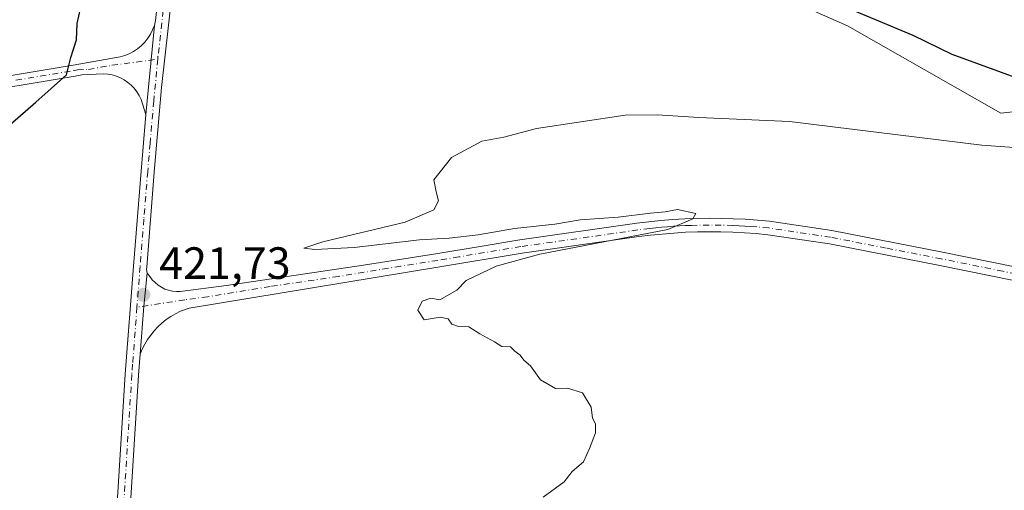
# Model space of a CAD drawing. Units: metres. Extents: x 573533 to 576987, y 4710308 to 4712665.
# Drawn here: x 574774 to 574993, y 4711849 to 4711953 of the extents above; entities that cross this region are included whole.
import ezdxf

# ---------------------------------------------------------------- set-up
doc = ezdxf.new("R2010")
doc.units = ezdxf.units.M
doc.header["$MEASUREMENT"] = 0
doc.linetypes.add('DGN Style 4', pattern=[2.6384748266838614, 1.318413404963828, -0.6592067024819142, 0.001648016756204785, -0.6592067024819142])
for name, color, linetype, lineweight in [('Cultivos herbáceos CxS', 92, 'Continuous', 0), ('Curva de nivel maestra', 30, 'Continuous', 30), ('Curva de nivel normal', 30, 'Continuous', 0), ('Instalación de servicios públicos CxS', 91, 'Continuous', 0), ('Matorral CxS', 135, 'Continuous', 0), ('Pista no pavimentada Cxs', 111, 'Continuous', 0), ('Pista no pavimentada eje', 91, 'DGN Style 4', 0), ('Punto de cota en terreno', 7, 'Continuous', 0), ('Rótulo de punto de cota en terreno', 7, 'Continuous', 0)]:
    doc.layers.add(name, color=color, linetype=linetype, lineweight=lineweight)
doc.styles.add('Style-Arial', font='txt')

# ---------------------------------------------------------------- blocks, each defined once
blk = doc.blocks.new('*U5')
at = {"layer": 'Cultivos herbáceos CxS', "color": 92, "linetype": 'Continuous', "lineweight": 0}
blk.add_polyline3d([(575018.9278999995, 4711970.766000001, 432.2844000000041), (574981.2715999996, 4711984.122400001, 435.1058000000049), (574973.9484999999, 4711994.065500001, 435.1879000000045), (574973.2790000001, 4711994.383199999, 435.2400000000052), (574954.7779000001, 4712003.152100001, 435.831600000005), (574933.2846999997, 4712017.8533, 435.9520000000048), (574910.3728, 4712027.9615, 436.9205999999977), (574886.7874999996, 4712034.7005, 437.5170999999973), (574865.2231000002, 4712038.744899999, 437.0243999999948), (574849.0502000004, 4712044.135500001, 435.399900000004), (574847.8470999999, 4712043.9352, 435.2384000000021), (574842.9660999998, 4712043.1217, 434.3917999999976), (574840.3931, 4712042.6929, 434.042300000001), (574844.7977, 4712038.485900001, 433.9618999999948), (574847.8261000002, 4712012.238700001, 430.311400000006), (574873.6651, 4712003.230900001, 429.4737000000023), (574894.4424999999, 4712011.3409, 431.5169000000024), (574902.8236999996, 4712010.867500001, 431.3896999999997), (574904.9077000003, 4712010.749700001, 431.5507000000071), (574910.3722999999, 4712010.440500001, 432.0525000000052), (574942.6693000002, 4711958.732799999, 424.7648999999947), (574958.0794000002, 4711951.8233, 424.4297999999981), (574992.1111000003, 4711932.485500001, 422.3364000000002), (575056.5652999999, 4711939.568499999, 424.5663999999961)], dxfattribs=at)
blk = doc.blocks.new('5PATER')
at = {"layer": 'Instalación de servicios públicos CxS', "linetype": 'Continuous', "lineweight": 0}
h = blk.add_hatch(color=51, dxfattribs=at)
edge = h.paths.add_edge_path()
edge.add_ellipse((0, 0), major_axis=(-0.1095731443231308, -0.1110710700762829), ratio=0.9994222409660322, start_angle=0, end_angle=360)

msp = doc.modelspace()

# ---------------------------------------------------------------- linework, layer by layer
at = {"layer": 'Cultivos herbáceos CxS', "color": 92, "linetype": 'Continuous', "lineweight": 0}
msp.add_polyline3d([(575018.9278999995, 4711970.766000001, 432.2844000000041), (574981.2715999996, 4711984.122400001, 435.1058000000049), (574973.9484999999, 4711994.065500001, 435.1879000000045), (574973.2790000001, 4711994.383199999, 435.2400000000052), (574954.7779000001, 4712003.152100001, 435.831600000005), (574933.2846999997, 4712017.8533, 435.9520000000048), (574910.3728, 4712027.9615, 436.9205999999977), (574886.7874999996, 4712034.7005, 437.5170999999973), (574865.2231000002, 4712038.744899999, 437.0243999999948), (574849.0502000004, 4712044.135500001, 435.399900000004), (574847.8470999999, 4712043.9352, 435.2384000000021), (574842.9660999998, 4712043.1217, 434.3917999999976), (574840.3931, 4712042.6929, 434.042300000001), (574844.7977, 4712038.485900001, 433.9618999999948), (574847.8261000002, 4712012.238700001, 430.311400000006), (574873.6651, 4712003.230900001, 429.4737000000023), (574894.4424999999, 4712011.3409, 431.5169000000024), (574902.8236999996, 4712010.867500001, 431.3896999999997), (574904.9077000003, 4712010.749700001, 431.5507000000071), (574910.3722999999, 4712010.440500001, 432.0525000000052), (574942.6693000002, 4711958.732799999, 424.7648999999947), (574958.0794000002, 4711951.8233, 424.4297999999981), (574992.1111000003, 4711932.485500001, 422.3364000000002), (575056.5652999999, 4711939.568499999, 424.5663999999961)], dxfattribs=at)
at = {"layer": 'Curva de nivel maestra', "color": 30, "linetype": 'Continuous', "lineweight": 30, "elevation": 425, "flags": 128}
for points in [[(574763.7800000003, 4711922.590100001), (574778.0800000001, 4711934.9301), (574784.8300000001, 4711940.950099999), (574785.8399999999, 4711944.780099999), (574787.0999999996, 4711948.7401), (574787.2599999999, 4711952.3301), (574787.9600000001, 4711955.640100001)], [(574955.6200000001, 4711956.840100001), (574972.5599999996, 4711949.790100001), (574981.2699999996, 4711945.5601), (574997.6600000003, 4711939.590100001)]]:
    msp.add_lwpolyline(points, dxfattribs=at)
at = {"layer": 'Curva de nivel normal', "color": 30, "linetype": 'Continuous', "lineweight": 0, "elevation": 420, "flags": 128}
msp.add_lwpolyline([(574890.5700000003, 4711847.340100001), (574895.2300000004, 4711850.6801), (574897.04, 4711853.0101), (574899.5499999998, 4711855.1601), (574900.8399999999, 4711858.110099999), (574902.2300000004, 4711861.5601), (574902.2199999997, 4711863.550100001), (574901.5099999999, 4711864.840100001), (574901.2699999996, 4711867.2601), (574899.3399999999, 4711870.440099999), (574896, 4711871.450099999), (574893.3399999999, 4711871.440099999), (574890, 4711873.3301), (574887.75, 4711876.420100001), (574886.3399999999, 4711877.670100001), (574885.5, 4711878.8301), (574884.3399999999, 4711879.670100001), (574883.3200000003, 4711880.6501), (574881.4000000004, 4711880.720100001), (574879.7699999996, 4711881.7601), (574876.5599999996, 4711883.540100001), (574874.0999999996, 4711885.090100001), (574871.8499999996, 4711885.170100001), (574870.3499999996, 4711885.670100001), (574869.5300000003, 4711886.850099999), (574867.7300000004, 4711887.190099999), (574864.2199999997, 4711886.630100001), (574862.79, 4711888.800100001), (574863.79, 4711890.800100001), (574865.6799999997, 4711891.470100001), (574867.6799999997, 4711891.050100001), (574871.4699999997, 4711893.2301), (574873.5099999999, 4711895.3301), (574880.1500000004, 4711898.520099999), (574889.8600000005, 4711901.190099999), (574918.2400000002, 4711906.670100001), (574923.8099999996, 4711909.0001), (574924.4699999997, 4711910.2501), (574920.4199999999, 4711911.110099999), (574917.6500000004, 4711910.5701), (574914.3799999999, 4711910.3101), (574907.2599999999, 4711909.4101), (574898.7999999998, 4711908.780099999), (574893.2000000002, 4711907.840100001), (574884.2000000002, 4711906.860099999), (574876.1600000003, 4711905.4901), (574869.75, 4711904.720100001), (574863.1299999999, 4711904.380100001), (574848.6799999997, 4711902.6501), (574839.9400000004, 4711902.2601), (574837.4800000004, 4711902.540100001), (574841.7000000002, 4711903.920100001), (574859.9800000004, 4711908.3301), (574866.3499999996, 4711911.0001), (574867.3899999997, 4711913.0001), (574866.8499999996, 4711915.0001), (574866.3200000003, 4711917.670100001), (574870.2800000003, 4711922.670100001), (574876.9600000001, 4711926.280099999), (574881.8399999999, 4711927.1601), (574889.1100000005, 4711929.100099999), (574908.7999999998, 4711932.0101), (574915.9000000004, 4711932.100099999), (574925.0899999999, 4711931.4801), (574945.25, 4711930.640100001), (574987.8799999999, 4711925.4001), (575028.7300000004, 4711922.4001)], dxfattribs=at)
at = {"layer": 'Matorral CxS', "color": 135, "linetype": 'Continuous', "lineweight": 0}
for points in [[(575056.5652999999, 4711939.568499999, 424.5663999999961), (574992.1111000003, 4711932.485500001, 422.3364000000002), (574958.0794000002, 4711951.8233, 424.4297999999981), (574942.6693000002, 4711958.732799999, 424.7648999999947), (574910.3722999999, 4712010.440500001, 432.0525000000052), (574904.9077000003, 4712010.749700001, 431.5507000000071), (574902.8236999996, 4712010.867500001, 431.3896999999997), (574894.4424999999, 4712011.3409, 431.5169000000024), (574873.6651, 4712003.230900001, 429.4737000000023), (574847.8261000002, 4712012.238700001, 430.311400000006), (574844.7977, 4712038.485900001, 433.9618999999948), (574840.3931, 4712042.6929, 434.042300000001), (574842.9660999998, 4712043.1217, 434.3917999999976), (574847.8470999999, 4712043.9352, 435.2384000000021), (574849.0502000004, 4712044.135500001, 435.399900000004), (574865.2231000002, 4712038.744899999, 437.0243999999948), (574886.7874999996, 4712034.7005, 437.5170999999973), (574910.3728, 4712027.9615, 436.9205999999977), (574933.2846999997, 4712017.8533, 435.9520000000048), (574954.7779000001, 4712003.152100001, 435.831600000005), (574973.2790000001, 4711994.383199999, 435.2400000000052), (574973.9484999999, 4711994.065500001, 435.1879000000045), (574981.2715999996, 4711984.122400001, 435.1058000000049), (575018.9278999995, 4711970.766000001, 432.2844000000041)], [(575018.9278999995, 4711970.766000001, 432.2844000000041), (574981.2715999996, 4711984.122400001, 435.1058000000049), (574973.9484999999, 4711994.065500001, 435.1879000000045), (574973.2790000001, 4711994.383199999, 435.2400000000052), (574954.7779000001, 4712003.152100001, 435.831600000005), (574933.2846999997, 4712017.8533, 435.9520000000048), (574910.3728, 4712027.9615, 436.9205999999977), (574886.7874999996, 4712034.7005, 437.5170999999973), (574865.2231000002, 4712038.744899999, 437.0243999999948), (574849.0502000004, 4712044.135500001, 435.399900000004), (574847.8470999999, 4712043.9352, 435.2384000000021), (574842.9660999998, 4712043.1217, 434.3917999999976), (574840.3931, 4712042.6929, 434.042300000001), (574844.7977, 4712038.485900001, 433.9618999999948), (574847.8261000002, 4712012.238700001, 430.311400000006), (574873.6651, 4712003.230900001, 429.4737000000023), (574894.4424999999, 4712011.3409, 431.5169000000024), (574902.8236999996, 4712010.867500001, 431.3896999999997), (574904.9077000003, 4712010.749700001, 431.5507000000071), (574910.3722999999, 4712010.440500001, 432.0525000000052), (574942.6693000002, 4711958.732799999, 424.7648999999947), (574958.0794000002, 4711951.8233, 424.4297999999981), (574992.1111000003, 4711932.485500001, 422.3364000000002), (575056.5652999999, 4711939.568499999, 424.5663999999961)]]:
    msp.add_polyline3d(points, dxfattribs=at)
at = {"layer": 'Pista no pavimentada Cxs', "color": 111, "linetype": 'Continuous', "lineweight": 0, "extrusion": (-0.005165347746823539, -0.05481933575624339, 0.99848292905282), "elevation": -260851.3999464594, "flags": 128}
msp.add_lwpolyline([(130244.1385388253, 4737899.972737005), (130244.1385388254, 4737919.830297871)], dxfattribs=at)
msp.add_lwpolyline([(130244.1385388253, 4737899.972737005), (130244.1385388254, 4737919.830297871)], dxfattribs=at)
at = {"layer": 'Pista no pavimentada Cxs', "color": 111, "linetype": 'Continuous', "lineweight": 0, "extrusion": (0.2022876916236737, -0.03400742079304645, 0.9787355031613854), "elevation": -43551.12626605187, "flags": 128}
msp.add_lwpolyline([(4741986.443086305, 209855.1460544509), (4741979.128797777, 209854.6731751484), (4741968.494583329, 209853.6874411796)], dxfattribs=at)
msp.add_lwpolyline([(4741986.443086305, 209855.1460544509), (4741979.128797777, 209854.6731751484), (4741968.494583329, 209853.6874411796)], dxfattribs=at)
at = {"layer": 'Pista no pavimentada Cxs', "color": 111, "linetype": 'Continuous', "lineweight": 0}
for points in [[(574804.3501000004, 4711951.940099999, 424.3837000000058), (574804.6300999997, 4711952.9901, 424.4440999999933), (574805.2301000003, 4711958.390100001, 424.8362000000052), (574808.0601000004, 4711978.1501, 426.4554000000062), (574808.7901, 4711983.1501, 426.8453000000009), (574810.4801000003, 4711996.5101, 428.0212000000029), (574811.2200999996, 4712007.4901, 428.9241000000038), (574810.7801000001, 4712012.670100001, 429.2559000000037), (574810.7200999996, 4712014.7601, 429.4130000000005), (574810.6001000004, 4712016.850099999, 429.5696999999927), (574810.4301000005, 4712018.9301, 429.7354999999953), (574810.1901000004, 4712021.0101, 429.9067000000068), (574809.8901000004, 4712023.0701, 430.0773000000045), (574809.5401, 4712025.140100001, 430.2495999999956), (574809.1201, 4712027.1801, 430.420100000003), (574808.6700999998, 4712029.100099999, 430.5770000000048), (574804.5201000003, 4712041.590100001, 431.699099999998), (574794.3701, 4712067.6801, 434.0420000000013), (574786.1700999998, 4712087.6501, 435.858699999997), (574777.0201000003, 4712111.9101, 437.9752000000008), (574768.2401000002, 4712136.620100001, 439.9916999999987)], [(574795.8800999997, 4711842.450099999, 421.2437000000064), (574797.8901000004, 4711874.610099999, 421.6073000000034), (574799.7100999998, 4711898.550100001, 421.9128000000055), (574801.4101, 4711919.620100001, 422.5491999999941), (574802.4901000002, 4711932.200099999, 423.2902999999933), (574804.3501000004, 4711951.940099999, 424.3837000000058), (574804.6300999997, 4711952.9901, 424.4440999999933), (574805.2301000003, 4711958.390100001, 424.8362000000052)], [(574808.1401000004, 4711957.9801, 424.7706999999937), (574805.9600999998, 4711938.140100001, 423.482999999993), (574804.3400999998, 4711919.350099999, 422.2874000000011), (574802.6535, 4711898.3441, 421.828800000003), (574802.6101000002, 4711897.780099999, 421.8209999999963), (574802.7478999998, 4711896.956900001, 421.7842999999993), (574801.9917000001, 4711889.667099999, 421.6873000000051), (574801.1801000005, 4711879.020099999, 421.4851000000053), (574800.8201000001, 4711874.380100001, 421.4035000000004), (574798.8201000001, 4711842.3201, 421.1679000000004)], [(574808.1401000004, 4711957.9801, 424.7706999999937), (574805.9600999998, 4711938.140100001, 423.482999999993), (574804.3400999998, 4711919.350099999, 422.2874000000011), (574802.6535, 4711898.3441, 421.828800000003), (574802.6101000002, 4711897.780099999, 421.8209999999963), (574802.7478999998, 4711896.956900001, 421.7842999999993)], [(574760.5201000003, 4711938.860099999, 427.5356000000029), (574786.3701, 4711943.1501, 425.0727000000043), (574796.7600999996, 4711944.950099999, 424.3214000000008), (574797.7901, 4711945.2501, 424.2697999999946), (574798.7901, 4711945.6501, 424.2535000000062), (574799.7401000002, 4711946.1601, 424.2442000000011), (574800.6401000004, 4711946.7601, 424.2416999999987), (574801.4700999996, 4711947.450099999, 424.2467000000034), (574802.2200999996, 4711948.220100001, 424.2623000000021), (574802.9001000002, 4711949.0701, 424.2792000000045), (574803.4801000003, 4711949.970100001, 424.3031000000047), (574803.9600999998, 4711950.940099999, 424.3390999999974), (574804.3501000004, 4711951.940099999, 424.3837000000058), (574802.4901000002, 4711932.200099999, 423.2902999999933), (574801.4200999998, 4711935.520099999, 423.5417000000016), (574801.0000999998, 4711936.390100001, 423.6125999999931), (574800.4901000002, 4711937.210100001, 423.6830000000046), (574799.8901000004, 4711937.9801, 423.7535999999964), (574799.2200999996, 4711938.670100001, 423.8224999999948), (574798.4801000003, 4711939.300100001, 423.8910999999935), (574797.6801000005, 4711939.840100001, 423.9566999999952), (574796.8300999999, 4711940.300100001, 424.0440999999992), (574795.9401000004, 4711940.670100001, 424.1346000000049), (574795.0100999996, 4711940.950099999, 424.2210000000051), (574794.0601000004, 4711941.130100001, 424.3009000000021), (574793.1001000004, 4711941.210100001, 424.3730999999971), (574788.2701000003, 4711940.950099999, 424.761599999998), (574786.7801000001, 4711940.700099999, 424.8819999999978), (574760.9200999998, 4711936.4001, 427.1150000000052)], [(574760.5201000003, 4711938.860099999, 427.5356000000029), (574786.3701, 4711943.1501, 425.0727000000043), (574796.7600999996, 4711944.950099999, 424.3214000000008), (574797.7901, 4711945.2501, 424.2697999999946), (574798.7901, 4711945.6501, 424.2535000000062), (574799.7401000002, 4711946.1601, 424.2442000000011), (574800.6401000004, 4711946.7601, 424.2416999999987), (574801.4700999996, 4711947.450099999, 424.2467000000034), (574802.2200999996, 4711948.220100001, 424.2623000000021), (574802.9001000002, 4711949.0701, 424.2792000000045), (574803.4801000003, 4711949.970100001, 424.3031000000047), (574803.9600999998, 4711950.940099999, 424.3390999999974), (574804.3501000004, 4711951.940099999, 424.3837000000058)], [(574802.4901000002, 4711932.200099999, 423.2902999999933), (574801.4200999998, 4711935.520099999, 423.5417000000016), (574801.0000999998, 4711936.390100001, 423.6125999999931), (574800.4901000002, 4711937.210100001, 423.6830000000046), (574799.8901000004, 4711937.9801, 423.7535999999964), (574799.2200999996, 4711938.670100001, 423.8224999999948), (574798.4801000003, 4711939.300100001, 423.8910999999935), (574797.6801000005, 4711939.840100001, 423.9566999999952), (574796.8300999999, 4711940.300100001, 424.0440999999992), (574795.9401000004, 4711940.670100001, 424.1346000000049), (574795.0100999996, 4711940.950099999, 424.2210000000051), (574794.0601000004, 4711941.130100001, 424.3009000000021), (574793.1001000004, 4711941.210100001, 424.3730999999971), (574788.2701000003, 4711940.950099999, 424.761599999998), (574786.7801000001, 4711940.700099999, 424.8819999999978), (574760.9200999998, 4711936.4001, 427.1150000000052)], [(574819.1004999997, 4711656.111300001, 427.4440999999933), (574819.0000999998, 4711656.800100001, 427.4192999999942), (574818.9501, 4711657.5001, 427.3923000000068), (574812.6901000004, 4711681.090100001, 426.1622000000062), (574805.5000999998, 4711707.4801, 424.1741000000038), (574797.8000999996, 4711741.520099999, 421.9429999999993), (574797.2401000002, 4711744.690099999, 421.8592999999965), (574795.8400999998, 4711752.5801, 421.6548999999941), (574795.6501000002, 4711753.5801, 421.6581000000006), (574795.2901, 4711755.6801, 421.6649999999936), (574795.1300999997, 4711756.7301, 421.6686000000045), (574794.8501000004, 4711758.840100001, 421.6564000000071), (574794.7301000003, 4711759.890100001, 421.6523000000016), (574794.6201, 4711760.950099999, 421.6539000000049), (574794.4401000004, 4711763.0701, 421.668399999995), (574794.3701, 4711764.1801, 421.6744000000036), (574794.0601000004, 4711778.300100001, 421.478099999993), (574795.0500999996, 4711802.890100001, 421.7467000000034), (574795.8800999997, 4711842.450099999, 421.2437000000064), (574797.8901000004, 4711874.610099999, 421.6073000000034), (574799.7100999998, 4711898.550100001, 421.9128000000055), (574801.4101, 4711919.620100001, 422.5491999999941), (574802.4901000002, 4711932.200099999, 423.2902999999933)], [(575005.9501, 4711893.1601, 419.4559000000008), (574978.6101000002, 4711898.700099999, 419.6484000000055), (574954.0900999998, 4711903.470100001, 419.7596000000049), (574940.4600999998, 4711905.520099999, 419.8929000000062), (574937.8601000002, 4711905.7601, 419.9511999999959), (574935.2500999998, 4711905.950099999, 419.9516000000004), (574932.6401000004, 4711906.0801, 419.9348999999929), (574930.0301000001, 4711906.1501, 420.0877999999939), (574927.4200999998, 4711906.170100001, 420.2488000000012), (574924.8101000004, 4711906.130100001, 420.4048000000039), (574922.2001, 4711906.040100001, 420.5244999999995), (574919.5900999998, 4711905.880100001, 420.4542999999976), (574916.9901000002, 4711905.670100001, 420.3647999999957), (574914.3901000004, 4711905.4001, 420.2067999999999), (574911.8000999996, 4711905.0801, 420.1643999999943), (574885.9001000002, 4711901.390100001, 420.292300000001), (574867.2401000002, 4711898.3101, 420.5614999999962), (574812.0800999999, 4711889.2401, 420.9018999999971), (574810.1300999997, 4711888.550100001, 421.0050000000047), (574809.0401, 4711888.0001, 421.0608999999968), (574807.9901000002, 4711887.380100001, 421.1125000000029), (574806.9901000002, 4711886.690099999, 421.1646000000038), (574806.0401, 4711885.920100001, 421.2280000000028), (574805.1401000004, 4711885.100099999, 421.2890999999945), (574804.3101000004, 4711884.210100001, 421.345100000006), (574803.5401, 4711883.2601, 421.397299999997), (574802.8400999998, 4711882.270099999, 421.4467000000004), (574802.2100999998, 4711881.220100001, 421.4755000000005), (574801.6501000002, 4711880.140100001, 421.4824999999983), (574801.1801000005, 4711879.020099999, 421.4851000000053), (574801.9917000001, 4711889.667099999, 421.6873000000051), (574802.7478999998, 4711896.956900001, 421.7842999999993), (574803.3800999997, 4711896.220100001, 421.6876000000047), (574803.9001000002, 4711895.520099999, 421.6147999999957), (574804.5000999998, 4711894.880100001, 421.5400999999983), (574805.1700999998, 4711894.3201, 421.4649000000064), (574805.9001000002, 4711893.850099999, 421.3896999999997), (574806.6801000005, 4711893.460100001, 421.3144999999931), (574807.5100999996, 4711893.1801, 421.2376999999979), (574808.3601000002, 4711892.9901, 421.1953000000067), (574809.2301000003, 4711892.9001, 421.1489000000002), (574810.1001000004, 4711892.920100001, 421.0988000000071), (574820.3501000004, 4711894.2601, 420.7900999999983), (574850.7200999996, 4711898.7401, 420.570000000007), (574867.2200999996, 4711901.3201, 421.2485000000015), (574876.5900999998, 4711902.890100001, 420.381899999993), (574885.4401000004, 4711904.350099999, 420.250199999995), (574911.4001000002, 4711908.050100001, 420.3564999999944), (574914.0500999996, 4711908.380100001, 420.4671999999992), (574916.7100999998, 4711908.6501, 421.1134000000021), (574919.3800999997, 4711908.870100001, 421.6171000000032), (574922.0500999996, 4711909.020099999, 422.0240999999951), (574924.7301000003, 4711909.120100001, 421.9208000000072), (574927.4101, 4711909.1601, 421.6647999999987), (574930.0800999999, 4711909.140100001, 421.1190999999963), (574932.7600999996, 4711909.0701, 420.6153000000049), (574935.4301000005, 4711908.9301, 420.667300000001), (574938.1001000004, 4711908.7401, 420.5865000000049), (574940.8201000001, 4711908.4901, 420.1971000000049), (574954.6001000004, 4711906.420100001, 419.8657999999996), (574979.1901000004, 4711901.630100001, 419.6790000000037), (575006.5201000003, 4711896.100099999, 419.7522000000026)], [(574802.7478999998, 4711896.956900001, 421.7842999999993), (574803.3800999997, 4711896.220100001, 421.6876000000047), (574803.9001000002, 4711895.520099999, 421.6147999999957), (574804.5000999998, 4711894.880100001, 421.5400999999983), (574805.1700999998, 4711894.3201, 421.4649000000064), (574805.9001000002, 4711893.850099999, 421.3896999999997), (574806.6801000005, 4711893.460100001, 421.3144999999931), (574807.5100999996, 4711893.1801, 421.2376999999979), (574808.3601000002, 4711892.9901, 421.1953000000067), (574809.2301000003, 4711892.9001, 421.1489000000002), (574810.1001000004, 4711892.920100001, 421.0988000000071), (574820.3501000004, 4711894.2601, 420.7900999999983), (574850.7200999996, 4711898.7401, 420.570000000007), (574867.2200999996, 4711901.3201, 421.2485000000015), (574876.5900999998, 4711902.890100001, 420.381899999993), (574885.4401000004, 4711904.350099999, 420.250199999995), (574911.4001000002, 4711908.050100001, 420.3564999999944), (574914.0500999996, 4711908.380100001, 420.4671999999992), (574916.7100999998, 4711908.6501, 421.1134000000021), (574919.3800999997, 4711908.870100001, 421.6171000000032), (574922.0500999996, 4711909.020099999, 422.0240999999951), (574924.7301000003, 4711909.120100001, 421.9208000000072), (574927.4101, 4711909.1601, 421.6647999999987), (574930.0800999999, 4711909.140100001, 421.1190999999963), (574932.7600999996, 4711909.0701, 420.6153000000049), (574935.4301000005, 4711908.9301, 420.667300000001), (574938.1001000004, 4711908.7401, 420.5865000000049), (574940.8201000001, 4711908.4901, 420.1971000000049), (574954.6001000004, 4711906.420100001, 419.8657999999996), (574979.1901000004, 4711901.630100001, 419.6790000000037), (575006.5201000003, 4711896.100099999, 419.7522000000026)], [(575005.9501, 4711893.1601, 419.4559000000008), (574978.6101000002, 4711898.700099999, 419.6484000000055), (574954.0900999998, 4711903.470100001, 419.7596000000049), (574940.4600999998, 4711905.520099999, 419.8929000000062), (574937.8601000002, 4711905.7601, 419.9511999999959), (574935.2500999998, 4711905.950099999, 419.9516000000004), (574932.6401000004, 4711906.0801, 419.9348999999929), (574930.0301000001, 4711906.1501, 420.0877999999939), (574927.4200999998, 4711906.170100001, 420.2488000000012), (574924.8101000004, 4711906.130100001, 420.4048000000039), (574922.2001, 4711906.040100001, 420.5244999999995), (574919.5900999998, 4711905.880100001, 420.4542999999976), (574916.9901000002, 4711905.670100001, 420.3647999999957), (574914.3901000004, 4711905.4001, 420.2067999999999), (574911.8000999996, 4711905.0801, 420.1643999999943), (574885.9001000002, 4711901.390100001, 420.292300000001), (574867.2401000002, 4711898.3101, 420.5614999999962), (574812.0800999999, 4711889.2401, 420.9018999999971), (574810.1300999997, 4711888.550100001, 421.0050000000047), (574809.0401, 4711888.0001, 421.0608999999968), (574807.9901000002, 4711887.380100001, 421.1125000000029), (574806.9901000002, 4711886.690099999, 421.1646000000038), (574806.0401, 4711885.920100001, 421.2280000000028), (574805.1401000004, 4711885.100099999, 421.2890999999945), (574804.3101000004, 4711884.210100001, 421.345100000006), (574803.5401, 4711883.2601, 421.397299999997), (574802.8400999998, 4711882.270099999, 421.4467000000004), (574802.2100999998, 4711881.220100001, 421.4755000000005), (574801.6501000002, 4711880.140100001, 421.4824999999983), (574801.1801000005, 4711879.020099999, 421.4851000000053)], [(574801.1801000005, 4711879.020099999, 421.4851000000053), (574800.8201000001, 4711874.380100001, 421.4035000000004), (574798.8201000001, 4711842.3201, 421.1679000000004), (574797.9901000002, 4711802.790100001, 421.3215000000055), (574797.0000999998, 4711778.270099999, 421.3423000000039), (574797.3101000004, 4711764.3201, 421.5464999999967), (574797.3800999997, 4711763.300100001, 421.5335000000051), (574797.4600999998, 4711762.280099999, 421.5357999999979), (574797.5500999996, 4711761.2601, 421.5976999999984), (574797.6501000002, 4711760.2401, 421.6664000000019), (574797.7701000003, 4711759.2301, 421.7442000000011), (574797.9001000002, 4711758.210100001, 421.8343000000023), (574798.0401, 4711757.200099999, 421.9011000000028), (574798.3601000002, 4711755.1801, 421.8638000000064), (574798.5401, 4711754.170100001, 421.8349000000017), (574798.7301000003, 4711753.1601, 421.797900000005), (574798.8501000004, 4711752.4801, 421.7688000000053)]]:
    msp.add_polyline3d(points, dxfattribs=at)
at = {"layer": 'Pista no pavimentada eje', "color": 91, "linetype": 'DGN Style 4', "lineweight": 0}
for points in [[(574806.3151000004, 4711955.2225, 424.5899999999965), (574805.1551000001, 4711945.040100001, 423.9660000000004), (574805.1001000004, 4711944.456499999, 423.9391000000033)], [(574773.6501000002, 4711939.780099999, 426.2119999999995), (574786.5751, 4711941.925100001, 424.9940000000061), (574787.3201000001, 4711942.050100001, 424.9321000000054), (574789.7351000002, 4711942.1801, 424.7356), (574794.9301000005, 4711943.0801, 424.3819999999978), (574805.1001000004, 4711944.456499999, 423.9391000000033)], [(574805.1001000004, 4711944.456499999, 423.9391000000033), (574804.2251000004, 4711935.170100001, 423.3785000000062), (574803.4151, 4711925.7751, 422.7869999999967), (574802.8750999998, 4711919.485099999, 422.5053999999946), (574802.0251000002, 4711908.950099999, 422.1649000000034), (574801.1801000005, 4711898.425100001, 421.8806000000041), (574800.4956999999, 4711889.434699999, 421.7241999999969)], [(575006.2351000002, 4711894.630100001, 419.6005000000005), (574992.5651000004, 4711897.4001, 419.6447999999946), (574978.9001000002, 4711900.165100001, 419.6662000000069), (574966.6401000004, 4711902.550100001, 419.7945999999939), (574954.3450999996, 4711904.9451, 419.8138000000035), (574940.6401000004, 4711907.005100001, 419.9985000000015), (574937.9801000003, 4711907.2501, 420.0770000000048), (574936.6750999996, 4711907.345100001, 420.0837000000029), (574935.3400999998, 4711907.440099999, 420.0706999999966), (574934.0351, 4711907.505100001, 420.0565000000061), (574932.7001, 4711907.575099999, 420.0608999999968), (574930.0551000005, 4711907.645099999, 420.3050999999978), (574927.4151, 4711907.665100001, 420.5589000000036), (574924.7701000003, 4711907.6251, 420.7462999999989), (574923.4650999998, 4711907.5801, 420.817200000005), (574922.1250999998, 4711907.530099999, 420.8427999999985), (574920.8201000001, 4711907.450099999, 420.7700999999943), (574919.4851000002, 4711907.3751, 420.7173999999941), (574918.1851000004, 4711907.270099999, 420.6627000000008), (574916.8501000004, 4711907.1601, 420.5724999999948), (574915.5500999996, 4711907.0251, 420.449099999998), (574914.2200999996, 4711906.890100001, 420.3309000000008), (574911.6001000004, 4711906.565099999, 420.2930000000051), (574885.6700999998, 4711902.870100001, 420.3291999999929), (574871.9151, 4711900.600099999, 420.4250000000029), (574867.2301000003, 4711899.815099999, 420.9042999999947), (574858.9801000003, 4711898.5251, 420.7314000000042), (574845.1901000004, 4711896.2575, 420.6172999999981), (574830.0050999997, 4711894.0175, 420.6937000000034), (574816.2150999998, 4711891.7501, 420.8962000000029), (574811.0900999998, 4711891.0801, 421.0175000000018), (574800.4956999999, 4711889.434699999, 421.7241999999969)], [(574800.4956999999, 4711889.434699999, 421.7241999999969), (574799.5351, 4711876.815099999, 421.5400999999983), (574799.3551000003, 4711874.495100001, 421.505799999999), (574797.3501000004, 4711842.3851, 421.2494000000006), (574796.5201000003, 4711802.840100001, 421.5158999999985), (574795.5301000001, 4711778.2851, 421.4103000000032), (574795.8400999998, 4711764.2501, 421.6101999999955), (574795.8925000001, 4711763.440099999, 421.602899999998), (574795.9501, 4711762.675100001, 421.5954999999958), (574796.0175000001, 4711761.890100001, 421.6092000000062), (574796.1101000002, 4711760.850099999, 421.6391000000004), (574796.2200999996, 4711759.8125, 421.6735999999946), (574796.3425000003, 4711758.780099999, 421.713699999993), (574796.4801000003, 4711757.742500001, 421.7608999999939), (574796.6250999998, 4711756.7125, 421.7676999999967), (574796.7851, 4711755.682499999, 421.7612999999984), (574796.9600999998, 4711754.6525, 421.7550999999949), (574797.1425000001, 4711753.622500001, 421.7486999999965), (574797.3151000004, 4711752.700099999, 421.7428000000073), (574797.6958999997, 4711750.567500001, 421.7608999999939)]]:
    msp.add_polyline3d(points, dxfattribs=at)

# ---------------------------------------------------------------- block references
at = {"layer": 'Cultivos herbáceos CxS', "color": 92, "linetype": 'Continuous', "lineweight": 0}
msp.add_blockref('*U5', (0, 0), dxfattribs=at)
at = {"layer": 'Punto de cota en terreno', "color": 7, "linetype": 'Continuous', "lineweight": 0, "xscale": 10, "yscale": 10, "zscale": 10}
msp.add_blockref('5PATER', (574801.9000000004, 4711892.189999999, 421.7299999999959), dxfattribs=at)

# ---------------------------------------------------------------- texts
at = {"layer": 'Rótulo de punto de cota en terreno', "color": 7, "linetype": 'Continuous', "lineweight": 0, "style": 'Style-Arial'}
msp.add_text('421,73', height=7.000000000000002, dxfattribs=at).set_placement((574805.4277999997, 4711895.717800001))

doc.saveas('drawing.dxf')
